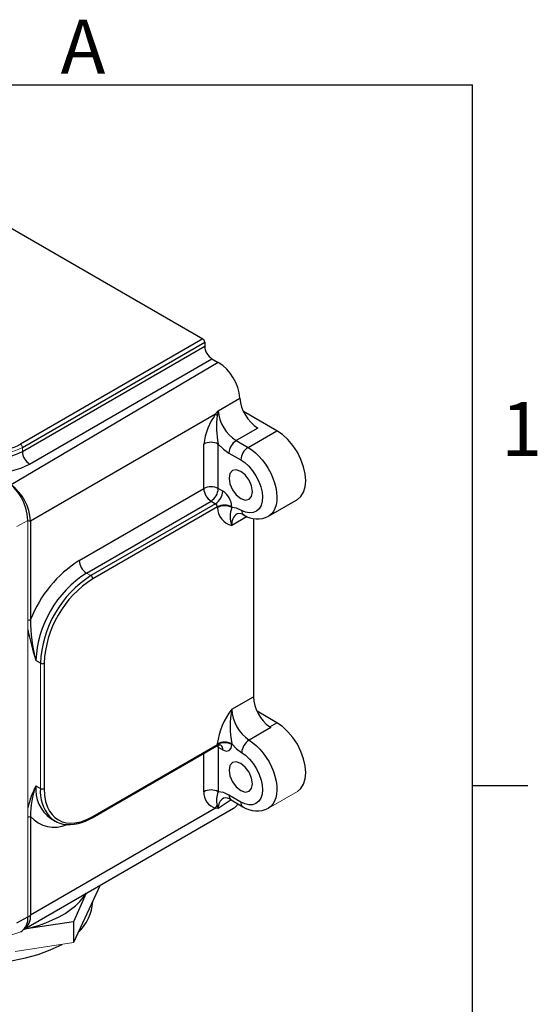
# Model space of a CAD drawing. Units: inches. Extents: x 0 to 10.9, y -0.1 to 8.4.
# Drawn here: x 9.9 to 10.9, y 6.5 to 8.4 of the extents above; entities that cross this region are included whole.
import ezdxf

# ---------------------------------------------------------------- set-up
doc = ezdxf.new("R2010")
doc.units = ezdxf.units.IN
doc.header["$MEASUREMENT"] = 0
doc.layers.add('BORDER_MELTRIC', color=7, linetype='Continuous')
doc.styles.add('SLDTEXTSTYLE0', font='TXT', dxfattribs={"width": 0.75})

msp = doc.modelspace()

# ---------------------------------------------------------------- linework, layer by layer
at = {"color": 7, "linetype": 'Continuous', "lineweight": 25}
for p, q in [((9.8872, 8.058), (10.2839, 7.829)), ((10.2839, 7.829), (9.9324, 7.6261)), ((9.9359, 7.6201), (10.2873, 7.823)), ((9.9359, 7.612), (10.2873, 7.8149)), ((10.2873, 7.823), (10.2873, 7.8149)), ((10.3134, 7.7838), (9.9144, 7.5478)), ((9.9498, 7.5879), (10.3013, 7.7908)), ((10.3013, 7.7908), (10.3134, 7.7838)), ((10.3133, 7.6907), (10.3551, 7.7148)), ((9.9515, 7.4784), (10.3084, 7.6844)), ((10.3115, 7.6817), (10.3083, 7.6844)), ((10.3084, 7.6844), (10.3133, 7.6907)), ((10.3133, 7.6907), (10.3115, 7.6817)), ((10.4265, 7.6522), (10.362, 7.6895)), ((10.3898, 7.6573), (10.3481, 7.6332)), ((10.3709, 7.6201), (10.4265, 7.6522)), ((10.2856, 7.5407), (10.2856, 7.6264)), ((10.3134, 7.5407), (10.3134, 7.6264)), ((10.3481, 7.6332), (10.3709, 7.6201)), ((10.3341, 7.6091), (10.3569, 7.596)), ((10.0455, 7.4021), (10.2856, 7.5407)), ((10.3221, 7.5357), (10.3134, 7.5407)), ((10.0594, 7.378), (10.2995, 7.5166)), ((10.3082, 7.5116), (10.0681, 7.373)), ((10.2995, 7.5166), (10.3082, 7.5116)), ((10.41, 7.4875), (10.4659, 7.5197)), ((10.3117, 7.5055), (10.0716, 7.3669)), ((10.3117, 7.5042), (10.3117, 7.5055)), ((10.3395, 7.5055), (10.3395, 7.5042)), ((9.9515, 7.4784), (9.9515, 7.2883)), ((10.3692, 7.4866), (10.3395, 7.4695)), ((10.3813, 7.483), (10.3813, 7.1398)), ((9.9707, 7.2042), (9.962, 7.2092)), ((9.9776, 7.2042), (9.9776, 6.9631)), ((10.3395, 7.1157), (10.3813, 7.1398)), ((10.4265, 7.0896), (10.3882, 7.1118)), ((10.4148, 7.0803), (10.373, 7.0562)), ((10.4126, 7.0816), (10.4265, 7.0896)), ((10.4126, 7.0816), (10.4137, 7.081)), ((10.4137, 7.081), (10.4148, 7.0803)), ((10.0706, 6.9066), (10.3107, 7.0452)), ((10.0716, 6.9088), (10.3117, 7.0474)), ((10.3107, 7.0452), (10.3134, 7.0424)), ((10.3117, 7.0474), (10.3117, 7.0488)), ((10.3117, 7.0474), (10.3134, 7.0424)), ((10.3134, 7.0424), (10.3134, 6.9567)), ((10.3134, 7.0424), (10.3221, 7.0374)), ((10.3395, 7.0488), (10.3395, 7.0474)), ((10.2856, 6.9567), (10.2856, 7.0307)), ((9.962, 6.9681), (9.9707, 6.9631)), ((10.3569, 6.9369), (10.3341, 6.9501)), ((9.9393, 6.6919), (10.343, 6.925)), ((10.3084, 6.925), (9.9515, 6.719)), ((10.3084, 6.925), (10.3115, 6.9299)), ((10.3133, 6.9247), (10.3084, 6.925)), ((10.3115, 6.9299), (10.3133, 6.9247)), ((10.3382, 6.941), (10.3133, 6.9247)), ((10.3382, 6.9411), (10.361, 6.9279)), ((9.9515, 6.9091), (9.9515, 6.719)), ((9.9905, 6.905), (9.9992, 6.9)), ((10.0858, 6.7765), (10.0647, 6.731)), ((10.0591, 6.7611), (10.0345, 6.7062)), ((10.0715, 6.7451), (10.0715, 6.7458)), ((9.9254, 6.7039), (9.9463, 6.716)), ((10.0647, 6.731), (10.0345, 6.6661)), ((10.0345, 6.7062), (9.9393, 6.6919)), ((10.0345, 6.7062), (10.0345, 6.6661))]:
    msp.add_line(p, q, dxfattribs=at)
at = {"color": 7, "linetype": 'Continuous', "lineweight": 18}
for p, q in [((9.9359, 7.612), (9.9359, 7.6201)), ((9.9254, 7.4674), (9.9463, 7.4795)), ((9.9463, 6.716), (9.9463, 7.4795)), ((10.0681, 7.373), (10.0594, 7.378)), ((9.9707, 7.2042), (9.9707, 6.9631)), ((10.4102, 6.925), (10.4659, 6.9572)), ((9.9097, 6.6789), (9.9331, 6.6867)), ((10.0345, 6.6661), (9.922, 6.6486))]:
    msp.add_line(p, q, dxfattribs=at)
at = {"color": 7, "linetype": 'Continuous', "lineweight": 25, "flags": 128}
for points in [[(10.4659, 7.5197), (10.4659, 7.5197), (10.4728, 7.5255), (10.478, 7.5336), (10.4811, 7.5438), (10.4822, 7.5558), (10.4811, 7.5689), (10.478, 7.5828), (10.4728, 7.5969), (10.4659, 7.6107), (10.4575, 7.6235), (10.4478, 7.635), (10.4374, 7.6447), (10.4265, 7.6522)], [(10.3134, 7.6264), (10.3236, 7.6166), (10.3341, 7.6091)], [(10.3709, 7.6201), (10.378, 7.6154), (10.3851, 7.6097), (10.3919, 7.6031), (10.3984, 7.5958), (10.4044, 7.5877), (10.4099, 7.5792), (10.4147, 7.5702), (10.4187, 7.561), (10.422, 7.5517), (10.4244, 7.5425), (10.4259, 7.5335), (10.4265, 7.5249), (10.4262, 7.5168), (10.425, 7.5093), (10.4228, 7.5026), (10.4198, 7.4968), (10.4159, 7.492), (10.4114, 7.4883), (10.41, 7.4875)], [(10.3569, 7.596), (10.3645, 7.5908), (10.3721, 7.5839), (10.3796, 7.5752), (10.3862, 7.5653), (10.3916, 7.5546), (10.3955, 7.5439), (10.3979, 7.5337), (10.3987, 7.5246), (10.3982, 7.5162), (10.3961, 7.5084), (10.3925, 7.5019), (10.3873, 7.4971), (10.3809, 7.4944), (10.3736, 7.4939), (10.366, 7.4954), (10.3585, 7.4986)], [(10.3796, 7.5347), (10.3778, 7.5457), (10.3729, 7.557), (10.3656, 7.5669), (10.3569, 7.5739), (10.3483, 7.5769), (10.3409, 7.5754), (10.336, 7.5698), (10.3343, 7.5608)], [(10.3343, 7.5608), (10.336, 7.5498), (10.3409, 7.5385), (10.3483, 7.5286), (10.3569, 7.5216), (10.3656, 7.5186), (10.3729, 7.52), (10.3778, 7.5257), (10.3796, 7.5347)], [(10.3585, 7.4986), (10.3488, 7.5027), (10.3395, 7.5042)], [(10.4659, 6.9572), (10.4659, 6.9571), (10.4728, 6.9629), (10.478, 6.971), (10.4811, 6.9813), (10.4822, 6.9932), (10.4811, 7.0064), (10.478, 7.0202), (10.4728, 7.0343), (10.4659, 7.0481), (10.4575, 7.0609), (10.4478, 7.0724), (10.4374, 7.0821), (10.4265, 7.0896)], [(10.373, 7.0562), (10.3802, 7.0512), (10.3872, 7.0453), (10.3939, 7.0384), (10.4002, 7.0309), (10.4061, 7.0227), (10.4114, 7.014), (10.4159, 7.0049), (10.4198, 6.9957), (10.4228, 6.9864), (10.425, 6.9772), (10.4262, 6.9683), (10.4265, 6.9598), (10.4259, 6.9519), (10.4244, 6.9447), (10.422, 6.9382), (10.4187, 6.9327), (10.4147, 6.9282), (10.4102, 6.925)], [(10.3221, 7.0374), (10.3288, 7.0351), (10.3344, 7.0362), (10.3382, 7.0405), (10.3395, 7.0474)], [(10.3395, 7.0488), (10.3488, 7.0396), (10.3585, 7.0324)], [(10.3585, 7.0324), (10.366, 7.027), (10.3736, 7.0197), (10.3809, 7.0108), (10.3873, 7.0007), (10.3925, 6.99), (10.3961, 6.9792), (10.3982, 6.9691), (10.3987, 6.9601), (10.3979, 6.9519), (10.3955, 6.9445), (10.3916, 6.9383), (10.3862, 6.9339), (10.3796, 6.9316), (10.3721, 6.9315), (10.3645, 6.9334), (10.3569, 6.9369)], [(10.3796, 6.9721), (10.3778, 6.9831), (10.3729, 6.9944), (10.3656, 7.0043), (10.3569, 7.0113), (10.3483, 7.0143), (10.3409, 7.0129), (10.336, 7.0072), (10.3343, 6.9982)], [(10.3343, 6.9982), (10.336, 6.9872), (10.3409, 6.9759), (10.3483, 6.966), (10.3569, 6.959), (10.3656, 6.956), (10.3729, 6.9575), (10.3778, 6.9631), (10.3796, 6.9721)], [(9.9776, 6.9631), (9.9783, 6.9503), (9.9805, 6.9381), (9.9842, 6.927), (9.9882, 6.9193), (9.993, 6.9126), (9.9987, 6.9068), (10.0052, 6.9023), (10.0124, 6.8989), (10.0202, 6.8968), (10.0284, 6.896), (10.037, 6.8965), (10.0486, 6.8988), (10.0602, 6.903), (10.0716, 6.9088)], [(10.3341, 6.9501), (10.3236, 6.9549), (10.3134, 6.9567)], [(9.9393, 6.6919), (9.9526, 6.6951), (9.9671, 6.6993), (9.981, 6.7042), (9.9942, 6.7097), (10.0066, 6.7157), (10.0181, 6.7224), (10.0286, 6.7295), (10.0381, 6.7371), (10.0465, 6.7451), (10.0538, 6.7535), (10.0591, 6.7611)]]:
    msp.add_lwpolyline(points, dxfattribs=at)
at = {"color": 7, "linetype": 'Continuous', "lineweight": 25}
for centre, radius, start, end in [((10.2798, 7.8226), 0.00756, 2.6053, 57.3946), ((10.3176, 7.8163), 0.0303, 182.6055, 237.3945), ((10.2645, 7.7072), 0.091, 4.8347, 57.4232), ((10.4308, 7.7213), 0.076, 184.8943, 237.3636), ((10.4084, 7.6118), 0.1236, 143.9969, 173.1954), ((10.3891, 7.6973), 0.0761, 184.9302, 237.3277), ((10.4797, 7.6598), 0.1696, 172.5822, 191.3483), ((9.8802, 7.7264), 0.113, 242.4987, 297.5013), ((10.2995, 7.5995), 0.0303, 62.6092, 117.3899), ((10.3644, 7.6077), 0.0303, 122.6055, 177.3945), ((9.8802, 7.7195), 0.121, 242.6096, 297.3903), ((9.9661, 7.6134), 0.0303, 182.6055, 237.3945), ((10.3872, 7.5946), 0.0303, 122.6055, 177.3945), ((9.8835, 7.712), 0.1406, 267.4851, 298.1049), ((9.8485, 7.4752), 0.0979, 2.4871, 57.5129), ((9.8604, 7.4743), 0.0912, 2.6138, 53.7506), ((10.2995, 7.5138), 0.0303, 62.6096, 117.3904), ((10.314, 7.5417), 0.0284, 181.9565, 211.1437), ((10.2832, 7.5421), 0.0303, 302.6055, 357.3945), ((10.2919, 7.5371), 0.0303, 302.6055, 357.3945), ((10.3018, 7.5038), 0.0378, 2.6157, 57.3843), ((10.3146, 7.5407), 0.0284, 208.8556, 238.0453), ((10.3041, 7.5052), 0.00756, 2.6055, 57.3946), ((10.3256, 7.4787), 0.0303, 62.6097, 117.3903), ((10.3256, 7.4773), 0.0303, 62.6095, 117.3902), ((10.349, 7.5055), 0.0373, 182.0497, 255.3347), ((10.385, 7.4868), 0.0487, 159.0759, 200.9242), ((10.3537, 7.4766), 0.0159, 53.0565, 104.1774), ((10.3682, 7.4976), 0.00972, 173.9882, 239.1067), ((9.9503, 7.486), 0.00761, 238.6655, 279.5431), ((10.3636, 7.4721), 0.0242, 124.7997, 186.323), ((10.3882, 7.53), 0.0478, 238.4904, 297.2119), ((10.1745, 7.1999), 0.2399, 122.5428, 158.3744), ((10.0757, 7.4035), 0.0303, 182.6055, 237.3945), ((10.1735, 7.1996), 0.2118, 122.6055, 177.3945), ((10.1822, 7.1946), 0.2118, 122.6055, 177.3945), ((10.1814, 7.1951), 0.2039, 122.5649, 177.4351), ((10.064, 7.3666), 0.00756, 2.6056, 57.3945), ((9.9481, 7.295), 0.00754, 256.5, 297.3143), ((10.2279, 7.2846), 0.2764, 179.2273, 195.8165), ((10.4312, 7.3634), 0.4939, 190.9716, 198.1923), ((9.9742, 7.2109), 0.00756, 242.6098, 297.3902), ((10.4576, 7.1434), 0.0763, 182.7422, 233.9524), ((10.4509, 7.0301), 0.1405, 142.4592, 172.354), ((10.5031, 7.0822), 0.1669, 168.4387, 191.5612), ((10.4152, 7.1191), 0.0757, 182.5738, 236.1535), ((10.3898, 7.0297), 0.0313, 122.329, 175.1016), ((10.3092, 7.0472), 0.00249, 305.9403, 5.3722), ((10.3157, 7.0384), 0.00828, 72.9359, 126.7428), ((10.3256, 7.0219), 0.0303, 62.61, 117.3906), ((10.3256, 7.0206), 0.0303, 62.6097, 117.3903), ((10.3128, 7.0386), 0.00942, 352.6622, 55.5706), ((10.1261, 6.8831), 0.1848, 152.6284, 166.5981), ((10.1082, 6.9118), 0.1566, 158.9407, 180.9823), ((10.031, 6.9614), 0.0694, 174.4067, 234.2812), ((10.0461, 6.9575), 0.0757, 175.7514, 219.777), ((9.9742, 6.9698), 0.00756, 242.6098, 297.3902), ((10.2995, 6.9299), 0.0303, 62.6089, 117.3893), ((10.3174, 6.9554), 0.0318, 177.7021, 253.5046), ((10.3531, 6.9404), 0.0429, 157.7006, 194.2084), ((10.3361, 6.9255), 0.0227, 123.5992, 182.2182), ((10.327, 6.9264), 0.0184, 52.5666, 101.0674), ((10.3438, 6.949), 0.00972, 173.7536, 234.9342), ((10.3318, 6.9437), 0.0219, 300.8014, 332.4486), ((10.3668, 6.936), 0.00991, 174.3874, 234.3004), ((10.3881, 6.9684), 0.0487, 236.2287, 296.9616), ((9.9481, 6.9158), 0.00754, 256.5, 297.3143), ((9.9975, 6.9491), 0.0609, 221.005, 293.678), ((10.0228, 6.9404), 0.0468, 221.9523, 258.7463), ((10.0261, 6.975), 0.0815, 261.2047, 303.022), ((10.0691, 6.9086), 0.00249, 305.9138, 5.3987), ((9.9863, 6.7492), 0.0853, 312.4223, 357.2329), ((9.9146, 6.7127), 0.0319, 305.3849, 5.9273), ((9.9226, 6.7158), 0.0291, 305.0014, 6.3108), ((9.9454, 6.7235), 0.00761, 276.6742, 323.3258), ((9.8701, 6.9383), 0.3102, 260.3043, 297.2818)]:
    msp.add_arc(centre, radius, start, end, dxfattribs=at)
at = {"color": 7, "linetype": 'Continuous', "lineweight": 18}
for centre, radius, start, end in [((9.9283, 7.6197), 0.00756, 2.6053, 57.3946), ((9.8802, 7.7275), 0.121, 242.6096, 297.3903)]:
    msp.add_arc(centre, radius, start, end, dxfattribs=at)
at = {"layer": 'BORDER_MELTRIC'}
for p, q in [((0.1965, 8.3188), (10.8035, 8.3188)), ((10.8035, 0.2279), (10.8035, 8.3188)), ((10.8035, 6.9688), (10.9105, 6.9688))]:
    msp.add_line(p, q, dxfattribs=at)

# ---------------------------------------------------------------- texts
at = {"layer": 'BORDER_MELTRIC', "char_height": 0.1042, "attachment_point": 1, "style": 'SLDTEXTSTYLE0'}
for s, insert in [('A', (10.0095, 8.444)), ('1', (10.8589, 7.7075))]:
    msp.add_mtext(s, dxfattribs=dict(at, insert=insert))

doc.saveas('drawing.dxf')
